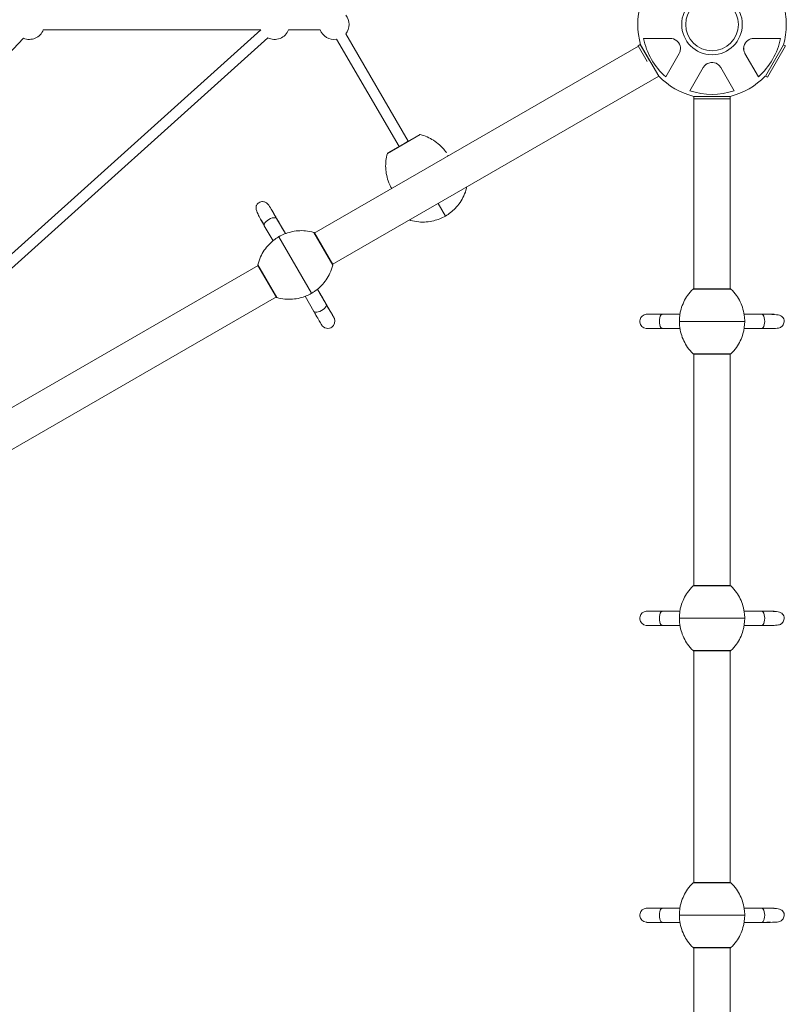
# Model space of a CAD drawing. Units: millimetres. Extents: x 1559 to 13051, y 1731 to 17429.
# Drawn here: x 9766 to 11056, y 9159 to 10817 of the extents above; entities that cross this region are included whole.
import ezdxf

# ---------------------------------------------------------------- set-up
doc = ezdxf.new("R2010")
doc.units = ezdxf.units.MM
doc.header["$MEASUREMENT"] = 0
doc.layers.get('0').update_dxf_attribs({"color": 3})

msp = doc.modelspace()

# ---------------------------------------------------------------- linework, layer by layer
at = {"color": 7, "linetype": 'Continuous', "lineweight": 13}
for p, q in [((10171.6, 10800.3), (9551.2, 10241.9)), ((9805.7, 10800.3), (10171.6, 10800.3)), ((10218.6, 10800.3), (10271.6, 10800.3)), ((10420, 10612.9), (10314.7, 10793.5)), ((9442, 10439), (9772.5, 10786.1)), ((9563.3, 10228.5), (10183.6, 10786.9)), ((10299.1, 10784.5), (10404.5, 10603.8)), ((10816, 10785.8), (10861.1, 10785.8)), ((11001.6, 10785.8), (11046.7, 10785.8)), ((10807.3, 10772.9), (10261.7, 10457.9)), ((10810.4, 10775.5), (10806.9, 10773.5)), ((10806.9, 10773.5), (10822.3, 10746.8)), ((10810.4, 10775.5), (10825.8, 10748.8)), ((10811.1, 10775.1), (10810.7, 10774.9)), ((10841.6, 10722.3), (10811.1, 10775.1)), ((11051.6, 10775.1), (11021.1, 10722.3)), ((11024.5, 10720.3), (11055, 10773.1)), ((11055, 10773.1), (11051.6, 10775.1)), ((10875.8, 10760.2), (10853.3, 10721.1)), ((11009.4, 10721.1), (10986.8, 10760.2)), ((10894, 10697.6), (10916.5, 10736.7)), ((10946.1, 10736.7), (10968.7, 10697.6)), ((10292.2, 10405.1), (10841.6, 10722.3)), ((11021.1, 10722.3), (11024.5, 10720.3)), ((10961.8, 10688.1), (10900.8, 10688.1)), ((10900.8, 10688.1), (10900.8, 10363.7)), ((10900.8, 10684.1), (10961.8, 10684.1)), ((10961.8, 10363.7), (10961.8, 10688.1)), ((10440.2, 10623.8), (10384.9, 10591.9)), ((10438.7, 10623.6), (10385.9, 10593.1)), ((10412.3, 10608.3), (10420, 10612.9)), ((10486.7, 10588.2), (10486.4, 10587.6)), ((10486.9, 10587.9), (10486.7, 10588.2)), ((10487.4, 10588.2), (10487.4, 10588.3)), ((10393.1, 10533.8), (10392.4, 10533.8)), ((10392.6, 10533.5), (10392.4, 10533.8)), ((10518, 10533.9), (10517.4, 10535.1)), ((10517.9, 10535.3), (10517.9, 10535.4)), ((10518.1, 10533.8), (10518, 10533.9)), ((10482.5, 10486.6), (10470.3, 10507.9)), ((10213.2, 10457.1), (10198.5, 10482.4)), ((10423.8, 10479.5), (10423.1, 10480.7)), ((10423.9, 10479.4), (10423.8, 10479.5)), ((10177.7, 10470.4), (10192.4, 10445)), ((10209, 10464.3), (10209, 10464.3)), ((10213.2, 10457.1), (10209, 10464.3)), ((10257.4, 10356.6), (10202.4, 10451.9)), ((10292.9, 10403.9), (10261, 10459.1)), ((10292.8, 10405.3), (10262.2, 10458.3)), ((10292.7, 10405.4), (10262.2, 10458.2)), ((10167.5, 10403.5), (9664.2, 10112.9)), ((10198.7, 10349.4), (10166.8, 10404.7)), ((10197.5, 10350.4), (10167, 10403.2)), ((10281.9, 10338.1), (10267.2, 10363.4)), ((10271.4, 10356.2), (10267.3, 10363.5)), ((10899.4, 10363.7), (10963.2, 10363.7)), ((10900.8, 10364.3), (10961.8, 10364.3)), ((9694.7, 10060.1), (10198, 10350.7)), ((10246.4, 10351.5), (10261.1, 10326.1)), ((10271.4, 10356.2), (10271.4, 10356.2)), ((10877.3, 10321.3), (10848, 10321.3)), ((11014.7, 10321.3), (10985.4, 10321.3)), ((10848, 10297.3), (10877.3, 10297.3)), ((10868.9, 10297.3), (10868.9, 10297.3)), ((10868.9, 10297.3), (10877.3, 10297.3)), ((10876.3, 10309.3), (10986.3, 10309.3)), ((10985.4, 10297.3), (11014.7, 10297.3)), ((10985.4, 10297.3), (10993.7, 10297.3)), ((10993.7, 10297.3), (10993.7, 10297.3)), ((10899.4, 10254.9), (10963.2, 10254.9)), ((10900.8, 10254.9), (10900.8, 9863.7)), ((10900.8, 10254.3), (10961.9, 10254.3)), ((10961.8, 9863.7), (10961.8, 10254.9)), ((10899.4, 9863.7), (10963.2, 9863.7)), ((10900.8, 9864.3), (10961.8, 9864.3)), ((10877.3, 9821.3), (10848, 9821.3)), ((11014.7, 9821.3), (10985.4, 9821.3)), ((10876.3, 9809.3), (10986.3, 9809.3)), ((10848, 9797.3), (10877.3, 9797.3)), ((10868.9, 9797.3), (10868.9, 9797.3)), ((10868.9, 9797.3), (10877.3, 9797.3)), ((10985.4, 9797.3), (11014.7, 9797.3)), ((10985.4, 9797.3), (10993.7, 9797.3)), ((10993.7, 9797.3), (10993.7, 9797.3)), ((10899.4, 9754.9), (10963.2, 9754.9)), ((10900.8, 9754.9), (10900.8, 9363.7)), ((10900.8, 9754.3), (10961.9, 9754.3)), ((10961.8, 9363.7), (10961.8, 9754.9)), ((10899.4, 9363.7), (10963.2, 9363.7)), ((10900.8, 9364.3), (10961.8, 9364.3)), ((10877.3, 9321.3), (10848, 9321.3)), ((11014.7, 9321.3), (10985.4, 9321.3)), ((10876.3, 9309.3), (10986.3, 9309.3)), ((10848, 9297.3), (10877.3, 9297.3)), ((10868.9, 9297.3), (10868.9, 9297.3)), ((10868.9, 9297.3), (10877.3, 9297.3)), ((10985.4, 9297.3), (11014.7, 9297.3)), ((10985.4, 9297.3), (10993.7, 9297.3)), ((10993.7, 9297.3), (10993.7, 9297.3)), ((10899.4, 9254.9), (10963.2, 9254.9)), ((10900.8, 9254.9), (10900.8, 8863.7)), ((10900.8, 9254.3), (10961.9, 9254.3)), ((10961.8, 8863.7), (10961.8, 9254.9))]:
    msp.add_line(p, q, dxfattribs=at)
at = {"color": 7, "linetype": 'Continuous', "lineweight": 13, "extrusion": (0, 0, -1)}
for centre, radius, start, end in [((-10931.3, 10809.3), 51, 0, 360), ((-10229.9, 10404.3), 55, 59.3623, 60.6377), ((-10229.9, 10404.3), 55, 239.3623, 240.6377), ((-10931.3, 10309.3), 55, 359.3623, 0.6377), ((-10931.3, 10309.3), 55, 179.3623, 180.6377), ((-10931.3, 9809.3), 55, 359.3623, 0.6377), ((-10931.3, 9809.3), 55, 179.3623, 180.6377), ((-10931.3, 9309.3), 55, 359.3623, 0.6377), ((-10931.3, 9309.3), 55, 179.3623, 180.6377)]:
    msp.add_arc(centre, radius, start, end, dxfattribs=at)
at = {"color": 7, "linetype": 'Continuous', "lineweight": 13}
for centre, radius, start, end in [((10931.3, 10809.3), 125, 164.1227, 195.8773), ((10931.3, 10809.3), 44.3, 0, 360), ((10931.3, 10809.3), 125, 0, 15.8773), ((10295.1, 10809.3), 25.2, 0, 38.7886), ((9782.2, 10809.3), 25.2, 247.3612, 339.0362), ((10195.1, 10809.3), 25.2, 242.9521, 339.0361), ((10295.1, 10809.3), 25.2, 200.9637, 279.2838), ((10295.1, 10809.3), 25.2, 321.2114, 0), ((10931.3, 10809.3), 125, 344.1227, 0), ((10931.3, 10809.3), 117.7, 191.5138, 228.4862), ((10931.3, 10809.3), 117.7, 311.5138, 348.4862), ((10931.3, 10809.3), 125, 224.1227, 255.8773), ((10931.3, 10809.3), 125, 284.1227, 315.8773), ((10931.3, 10809.3), 117.7, 251.5138, 288.4862)]:
    msp.add_arc(centre, radius, start, end, dxfattribs=at)
at = {"color": 7, "linetype": 'Continuous', "lineweight": 13, "extrusion": (0, 0, -1)}
for centre, major_axis in [((10188.1, 10476.4), (-10.4, -6)), ((11014.7, 10309.3), (0, 12)), ((11014.7, 9809.3), (0, 12)), ((11014.7, 9309.3), (0, 12))]:
    msp.add_ellipse(centre, major_axis=major_axis, ratio=0.444809, start_param=0.000242, end_param=3.142325, dxfattribs=at)
at = {"color": 7, "linetype": 'Continuous', "lineweight": 13}
for centre, major_axis in [((10271.5, 10332.1), (-10.4, -6)), ((10848, 10309.3), (0, 12)), ((10848, 9809.3), (0, 12)), ((10848, 9309.3), (0, 12))]:
    msp.add_ellipse(centre, major_axis=major_axis, ratio=0.444808, start_param=0, end_param=3.141593, dxfattribs=at)
for points, knots in [([(10875.8, 10760.2), (10876.7, 10761.9), (10878.8, 10766.5), (10877.5, 10777.7), (10868.7, 10785.2), (10862.8, 10785.6), (10861.1, 10785.8)], [0, 0, 0, 0, 0.176128, 0.463276, 0.835989, 1, 1, 1, 1]), ([(10870.3, 10783), (10869.1, 10783.9), (10867.5, 10784.6), (10865.9, 10785.1), (10865.7, 10785.1)], [0, 0, 0, 0, 0.1242375, 0.1461056, 0.1461056, 0.1461056, 0.1461056]), ([(11001.6, 10785.8), (10999.7, 10785.6), (10994.7, 10785.2), (10985.6, 10778.5), (10983.5, 10767), (10986.1, 10761.8), (10986.8, 10760.2)], [0, 0, 0, 0, 0.176125, 0.463274, 0.835987, 1, 1, 1, 1]), ([(10995.9, 10784.8), (10992.8, 10783.8), (10989.4, 10781.3), (10987.2, 10777.9), (10987, 10777.6)], [0, 0, 0, 0, 0.2871491, 0.3119966, 0.3119966, 0.3119966, 0.3119966]), ([(10984.6, 10769.6), (10984.5, 10768.1), (10984.6, 10766.3), (10985, 10764.7), (10985.1, 10764.5)], [0, 0, 0, 0, 0.1242375, 0.1461059, 0.1461059, 0.1461059, 0.1461059]), ([(10946.1, 10736.7), (10945, 10738.2), (10942.1, 10742.3), (10931.8, 10746.9), (10920.8, 10743), (10917.6, 10738.1), (10916.5, 10736.7)], [0, 0, 0, 0, 0.176125, 0.463274, 0.835987, 1, 1, 1, 1]), ([(10942.4, 10741.1), (10940, 10743.3), (10936.1, 10745), (10932.1, 10745.2), (10931.8, 10745.2)], [0, 0, 0, 0, 0.2871491, 0.3119966, 0.3119966, 0.3119966, 0.3119966]), ([(10923.6, 10743.3), (10922.2, 10742.7), (10920.8, 10741.7), (10919.7, 10740.6), (10919.5, 10740.5)], [0, 0, 0, 0, 0.1242375, 0.1405625, 0.1405625, 0.1405625, 0.1405625]), ([(10440.2, 10623.8), (10440, 10623.8), (10439.6, 10623.9), (10439.1, 10623.8), (10438.8, 10623.6), (10438.7, 10623.6)], [0, 0, 0, 0, 0.392469, 0.823101, 1, 1, 1, 1]), ([(10484.4, 10592.9), (10483.5, 10594.4), (10477.4, 10602.6), (10469.7, 10609.6), (10455.7, 10618.5), (10448.1, 10621.8), (10440.2, 10623.8)], [0, 0, 0, 0, 0.093479, 0.556527, 0.556527, 1, 1, 1, 1]), ([(10384.9, 10591.9), (10382.7, 10584.1), (10381.7, 10575.8), (10382.4, 10559.2), (10384.3, 10550.7), (10388.8, 10539.5), (10390.3, 10536.3), (10392.1, 10533.2)], [0, 0, 0, 0, 0.4026107, 0.4026107, 0.8229927, 0.8229927, 0.9999326, 0.9999326, 0.9999326, 0.9999326]), ([(10385.9, 10593.1), (10385.8, 10593), (10385.5, 10592.8), (10385.2, 10592.5), (10385, 10592.1), (10384.9, 10591.9)], [0, 0, 0, 0, 0.176899, 0.607531, 1, 1, 1, 1]), ([(10487.4, 10588.3), (10487.2, 10588.5), (10487, 10588.7), (10486.8, 10588.3), (10486.7, 10588.2)], [0, 0, 0, 0, 0.694594, 1, 1, 1, 1]), ([(10392.4, 10533.8), (10392.1, 10533.8), (10391.9, 10533.7), (10392.1, 10533.2), (10392.1, 10533.3), (10392.1, 10533.4)], [0, 0, 0, 0, 0.764896, 0.881705, 1, 1, 1, 1]), ([(10482.5, 10486.6), (10488.6, 10490.2), (10494.2, 10494.6), (10505, 10505.7), (10509.9, 10512.9), (10515.4, 10524.8), (10517, 10529.3), (10518.1, 10533.8)], [0, 0, 0, 0, 0.346668, 0.346668, 0.767353, 0.767353, 1, 1, 1, 1]), ([(10518.1, 10533.8), (10518.1, 10534), (10518.2, 10534.3), (10518.1, 10534.8), (10518, 10535.2), (10517.9, 10535.3)], [0, 0, 0, 0, 0.266126, 0.718955, 1, 1, 1, 1]), ([(10198.5, 10482.4), (10195.2, 10488.1), (10189.5, 10498), (10184.7, 10506), (10180.3, 10510.1), (10174.1, 10511.4), (10169.9, 10510.2), (10165.5, 10506.7), (10163.8, 10503.5), (10163.5, 10498), (10166.2, 10491.4), (10171.5, 10481.3), (10175.6, 10474.2), (10177.7, 10470.4)], [0, 0, 0, 0, 0.187083, 0.323209, 0.411722, 0.444848, 0.504082, 0.518671, 0.572768, 0.626946, 0.783443, 0.884628, 1, 1, 1, 1]), ([(10209, 10464.3), (10206.1, 10469.4), (10200.6, 10478.9), (10194.5, 10489.5), (10191.9, 10493.9), (10190.9, 10495.6)], [0, 0, 0, 0, 0.412624, 0.776174, 1, 1, 1, 1]), ([(10168.9, 10485.9), (10169.7, 10484.6), (10171.8, 10480.7), (10175.5, 10474.4), (10177.8, 10470.4)], [0, 0, 0, 0, 0.364813, 1, 1, 1, 1]), ([(10422.6, 10480.4), (10422.7, 10480.3), (10422.7, 10480.2), (10423, 10479.9), (10423.4, 10479.6), (10423.7, 10479.5), (10423.9, 10479.4)], [0, 0, 0, 0, 0.047136, 0.3142041, 0.7445123, 0.9974029, 0.9974029, 0.9974029, 0.9974029]), ([(10423.9, 10479.4), (10428.4, 10478.1), (10441.3, 10475.7), (10454.8, 10476.7), (10469.8, 10480.5), (10476.4, 10483.1), (10482.5, 10486.6)], [0, 0, 0, 0, 0.232647, 0.653332, 0.653332, 1, 1, 1, 1]), ([(10261, 10459.1), (10256.5, 10460.4), (10243.5, 10462.9), (10230.1, 10461.8), (10215, 10458.1), (10208.4, 10455.4), (10202.4, 10451.9)], [0, 0, 0, 0, 0.232647, 0.653332, 0.653332, 1, 1, 1, 1]), ([(10195.3, 10447.3), (10191.9, 10444.8), (10182.3, 10436.4), (10175, 10425.7), (10169.5, 10413.7), (10167.9, 10409.3), (10166.8, 10404.7)], [0, 0, 0, 0, 0.240591, 0.72958, 0.72958, 1, 1, 1, 1]), ([(10262.2, 10458.3), (10262.1, 10458.4), (10261.9, 10458.7), (10261.5, 10459), (10261.1, 10459.1), (10261, 10459.1)], [0, 0, 0, 0, 0.281045, 0.733874, 1, 1, 1, 1]), ([(10166.8, 10404.7), (10166.7, 10404.6), (10166.7, 10404.2), (10166.7, 10403.7), (10166.9, 10403.4), (10167, 10403.2), (10167, 10403.2)], [0, 0, 0, 0, 0.2528907, 0.6831989, 0.9502669, 0.9974029, 0.9974029, 0.9974029, 0.9974029]), ([(10264.5, 10361.3), (10267.8, 10363.8), (10277.4, 10372.1), (10284.7, 10382.9), (10290.2, 10394.8), (10291.8, 10399.3), (10292.9, 10403.9)], [0, 0, 0, 0, 0.240591, 0.72958, 0.72958, 1, 1, 1, 1]), ([(10292.9, 10403.9), (10293, 10404), (10293, 10404.3), (10293, 10404.8), (10292.8, 10405.2), (10292.8, 10405.3)], [0, 0, 0, 0, 0.266126, 0.718955, 1, 1, 1, 1]), ([(10899.4, 10363.7), (10896, 10360.4), (10887.4, 10350.4), (10881.6, 10338.2), (10877.3, 10323.4), (10876.3, 10316.3), (10876.3, 10309.3)], [0, 0, 0, 0, 0.232647, 0.653332, 0.653332, 1, 1, 1, 1]), ([(10900.8, 10364.3), (10900.8, 10364.3), (10900.6, 10364.3), (10900.3, 10364.2), (10899.8, 10364), (10899.5, 10363.8), (10899.4, 10363.7)], [0, 0, 0, 0, 0.047136, 0.3142041, 0.7445123, 0.9974029, 0.9974029, 0.9974029, 0.9974029]), ([(10963.2, 10363.7), (10963.2, 10363.8), (10962.9, 10364), (10962.4, 10364.2), (10962, 10364.3), (10961.9, 10364.3), (10961.8, 10364.3)], [0, 0, 0, 0, 0.2528907, 0.6831989, 0.9502669, 0.9974029, 0.9974029, 0.9974029, 0.9974029]), ([(10986, 10316.3), (10985.6, 10321), (10984.7, 10325.6), (10981.1, 10338.2), (10977.3, 10346.1), (10969.7, 10356.8), (10966.6, 10360.4), (10963.2, 10363.7)], [0, 0, 0, 0, 0.261223, 0.261223, 0.736926, 0.736926, 1, 1, 1, 1]), ([(10197.5, 10350.4), (10197.5, 10350.3), (10197.6, 10350.2), (10197.8, 10349.9), (10198.2, 10349.6), (10198.6, 10349.5), (10198.7, 10349.4)], [0, 0, 0, 0, 0.047136, 0.3142041, 0.7445123, 0.9974029, 0.9974029, 0.9974029, 0.9974029]), ([(10198.7, 10349.4), (10203.2, 10348.1), (10216.2, 10345.7), (10229.6, 10346.7), (10244.7, 10350.5), (10251.3, 10353.1), (10257.4, 10356.6)], [0, 0, 0, 0, 0.232647, 0.653332, 0.653332, 1, 1, 1, 1]), ([(10289.6, 10324.7), (10288.1, 10327.3), (10284.7, 10333.2), (10278.2, 10344.5), (10273.5, 10352.7), (10271.4, 10356.2)], [0, 0, 0, 0, 0.314388, 0.706227, 1, 1, 1, 1]), ([(10294.8, 10315.6), (10294.6, 10316.1), (10290.4, 10323.3), (10283.2, 10335.7), (10281.9, 10338.1)], [0, 0, 0, 0, 0.811652, 1, 1, 1, 1]), ([(10261.1, 10326.1), (10262.3, 10324), (10265.9, 10317.8), (10270.6, 10309.6), (10273.3, 10304.8), (10274.1, 10303.5), (10274.1, 10303.5), (10274.4, 10303.1), (10275.2, 10301.8), (10278.8, 10298), (10285.6, 10296.7), (10295.4, 10301.2), (10297.9, 10309.4), (10295.3, 10314.8), (10295, 10315.3), (10295, 10315.4), (10294.9, 10315.5), (10294.9, 10315.6), (10294.9, 10315.6)], [0, 0, 0, 0, 0.091176, 0.26695, 0.443412, 0.53216, 0.555202, 0.559001, 0.567624, 0.606142, 0.724827, 0.771967, 0.94706, 0.955997, 0.961699, 0.970498, 0.98595, 1, 1, 1, 1]), ([(10294.9, 10315.6), (10294.7, 10315.9), (10294.1, 10317), (10292, 10320.6), (10289.9, 10324.1), (10289.6, 10324.7)], [0, 0, 0, 0, 0.287015, 0.88308, 1, 1, 1, 1]), ([(10848, 10321.3), (10845.6, 10321.3), (10838.6, 10321.3), (10829.2, 10321.3), (10823.6, 10321.3), (10822.2, 10321.3), (10821.8, 10321.3), (10821.7, 10321.3), (10821.2, 10321.3), (10815.8, 10320.9), (10810.2, 10315.8), (10809.4, 10303.9), (10815.3, 10297.7), (10821.2, 10297.4), (10821.7, 10297.3), (10821.8, 10297.3), (10821.9, 10297.3), (10822, 10297.3), (10822, 10297.3)], [0, 0, 0, 0, 0.089608, 0.26227, 0.435583, 0.522705, 0.544959, 0.556749, 0.563294, 0.571772, 0.727529, 0.774682, 0.947704, 0.956099, 0.961765, 0.97073, 0.986754, 1, 1, 1, 1]), ([(11032.6, 10321.2), (11031, 10321.3), (11026.6, 10321.3), (11019.3, 10321.3), (11014.6, 10321.3)], [0, 0, 0, 0, 0.3698, 1, 1, 1, 1]), ([(11014.7, 10297.3), (11021.3, 10297.3), (11032.6, 10297.3), (11041.2, 10297.5), (11046.7, 10299), (11051.4, 10302.4), (11053.1, 10308.3), (11052.5, 10312), (11051.7, 10314.6), (11050, 10317), (11045.7, 10319.9), (11038.6, 10320.8), (11027.2, 10321.3), (11019, 10321.3), (11014.7, 10321.3)], [0, 0, 0, 0, 0.187083, 0.323209, 0.37301, 0.444848, 0.504082, 0.518671, 0.533952, 0.572768, 0.626946, 0.783443, 0.884628, 1, 1, 1, 1]), ([(10822, 10297.3), (10822.5, 10297.3), (10824.6, 10297.3), (10834, 10297.3), (10843.9, 10297.3), (10844.9, 10297.3)], [0, 0, 0, 0, 0.196564, 0.926352, 1, 1, 1, 1]), ([(10822.1, 10297.3), (10822.6, 10297.3), (10830.9, 10297.3), (10845.3, 10297.3), (10848, 10297.3)], [0, 0, 0, 0, 0.810208, 1, 1, 1, 1]), ([(10844.9, 10297.3), (10848.7, 10297.3), (10856.3, 10297.3), (10864.7, 10297.3), (10868.9, 10297.3)], [0, 0, 0, 0, 0.505733, 1, 1, 1, 1]), ([(10876.7, 10302.3), (10877.1, 10297.6), (10878, 10292.9), (10881.6, 10280.3), (10885.4, 10272.5), (10893, 10261.7), (10896, 10258.1), (10899.4, 10254.9)], [0, 0, 0, 0, 0.261223, 0.261223, 0.736926, 0.736926, 1, 1, 1, 1]), ([(10963.2, 10254.9), (10966.6, 10258.1), (10975.2, 10268.1), (10981.1, 10280.3), (10985.3, 10295.2), (10986.3, 10302.3), (10986.3, 10309.3)], [0, 0, 0, 0, 0.232647, 0.653332, 0.653332, 1, 1, 1, 1]), ([(10993.7, 10297.3), (10999.6, 10297.3), (11010.5, 10297.3), (11022.8, 10297.3), (11028, 10297.4), (11029.9, 10297.4)], [0, 0, 0, 0, 0.412624, 0.776174, 1, 1, 1, 1]), ([(10899.4, 10254.9), (10899.5, 10254.8), (10899.8, 10254.5), (10900.3, 10254.3), (10900.6, 10254.3), (10900.8, 10254.3)], [0, 0, 0, 0, 0.266126, 0.718955, 1, 1, 1, 1]), ([(10961.9, 10254.3), (10962, 10254.3), (10962.4, 10254.3), (10962.9, 10254.5), (10963.2, 10254.8), (10963.2, 10254.9)], [0, 0, 0, 0, 0.281045, 0.733874, 1, 1, 1, 1]), ([(10899.4, 9863.7), (10896, 9860.4), (10887.4, 9850.4), (10881.6, 9838.2), (10877.3, 9823.4), (10876.3, 9816.3), (10876.3, 9809.3)], [0, 0, 0, 0, 0.232647, 0.653332, 0.653332, 1, 1, 1, 1]), ([(10900.8, 9864.3), (10900.8, 9864.3), (10900.6, 9864.3), (10900.3, 9864.2), (10899.8, 9864), (10899.5, 9863.8), (10899.4, 9863.7)], [0, 0, 0, 0, 0.047136, 0.3142041, 0.7445123, 0.9974029, 0.9974029, 0.9974029, 0.9974029]), ([(10963.2, 9863.7), (10963.2, 9863.8), (10962.9, 9864), (10962.4, 9864.2), (10962, 9864.3), (10961.9, 9864.3), (10961.8, 9864.3)], [0, 0, 0, 0, 0.2528907, 0.6831989, 0.9502669, 0.9974029, 0.9974029, 0.9974029, 0.9974029]), ([(10986, 9816.3), (10985.6, 9821), (10984.7, 9825.6), (10981.1, 9838.2), (10977.3, 9846.1), (10969.7, 9856.8), (10966.6, 9860.4), (10963.2, 9863.7)], [0, 0, 0, 0, 0.261223, 0.261223, 0.736926, 0.736926, 1, 1, 1, 1]), ([(10848, 9821.3), (10845.6, 9821.3), (10838.6, 9821.3), (10829.2, 9821.3), (10823.6, 9821.3), (10822.2, 9821.3), (10821.8, 9821.3), (10821.7, 9821.3), (10821.2, 9821.3), (10815.8, 9820.9), (10810.2, 9815.8), (10809.4, 9803.9), (10815.3, 9797.7), (10821.2, 9797.4), (10821.7, 9797.3), (10821.8, 9797.3), (10821.9, 9797.3), (10822, 9797.3), (10822, 9797.3)], [0, 0, 0, 0, 0.089608, 0.26227, 0.435583, 0.522705, 0.544959, 0.556749, 0.563294, 0.571772, 0.727529, 0.774682, 0.947704, 0.956099, 0.961765, 0.97073, 0.986754, 1, 1, 1, 1]), ([(11032.6, 9821.2), (11031, 9821.3), (11026.6, 9821.3), (11019.3, 9821.3), (11014.6, 9821.3)], [0, 0, 0, 0, 0.3698, 1, 1, 1, 1]), ([(11014.7, 9797.3), (11021.3, 9797.3), (11032.6, 9797.3), (11041.2, 9797.5), (11046.7, 9799), (11051.4, 9802.4), (11053.1, 9808.3), (11052.5, 9812), (11051.7, 9814.6), (11050, 9817), (11045.7, 9819.9), (11038.6, 9820.8), (11027.2, 9821.3), (11019, 9821.3), (11014.7, 9821.3)], [0, 0, 0, 0, 0.187083, 0.323209, 0.37301, 0.444848, 0.504082, 0.518671, 0.533952, 0.572768, 0.626946, 0.783443, 0.884628, 1, 1, 1, 1]), ([(10876.7, 9802.3), (10877.1, 9797.6), (10878, 9792.9), (10881.6, 9780.3), (10885.4, 9772.5), (10893, 9761.7), (10896, 9758.1), (10899.4, 9754.9)], [0, 0, 0, 0, 0.261223, 0.261223, 0.736926, 0.736926, 1, 1, 1, 1]), ([(10963.2, 9754.9), (10966.6, 9758.1), (10975.2, 9768.1), (10981.1, 9780.3), (10985.3, 9795.2), (10986.3, 9802.3), (10986.3, 9809.3)], [0, 0, 0, 0, 0.232647, 0.653332, 0.653332, 1, 1, 1, 1]), ([(10822, 9797.3), (10822.5, 9797.3), (10824.6, 9797.3), (10834, 9797.3), (10843.9, 9797.3), (10844.9, 9797.3)], [0, 0, 0, 0, 0.196564, 0.926352, 1, 1, 1, 1]), ([(10822.1, 9797.3), (10822.6, 9797.3), (10830.9, 9797.3), (10845.3, 9797.3), (10848, 9797.3)], [0, 0, 0, 0, 0.810208, 1, 1, 1, 1]), ([(10844.9, 9797.3), (10848.7, 9797.3), (10856.3, 9797.3), (10864.7, 9797.3), (10868.9, 9797.3)], [0, 0, 0, 0, 0.505733, 1, 1, 1, 1]), ([(10993.7, 9797.3), (10999.6, 9797.3), (11010.5, 9797.3), (11022.8, 9797.3), (11028, 9797.4), (11029.9, 9797.4)], [0, 0, 0, 0, 0.412624, 0.776174, 1, 1, 1, 1]), ([(10899.4, 9754.9), (10899.5, 9754.8), (10899.8, 9754.5), (10900.3, 9754.3), (10900.6, 9754.3), (10900.8, 9754.3)], [0, 0, 0, 0, 0.266126, 0.718955, 1, 1, 1, 1]), ([(10961.9, 9754.3), (10962, 9754.3), (10962.4, 9754.3), (10962.9, 9754.5), (10963.2, 9754.8), (10963.2, 9754.9)], [0, 0, 0, 0, 0.281045, 0.733874, 1, 1, 1, 1]), ([(10899.4, 9363.7), (10896, 9360.4), (10887.4, 9350.4), (10881.6, 9338.2), (10877.3, 9323.4), (10876.3, 9316.3), (10876.3, 9309.3)], [0, 0, 0, 0, 0.232647, 0.653332, 0.653332, 1, 1, 1, 1]), ([(10900.8, 9364.3), (10900.8, 9364.3), (10900.6, 9364.3), (10900.3, 9364.2), (10899.8, 9364), (10899.5, 9363.8), (10899.4, 9363.7)], [0, 0, 0, 0, 0.047136, 0.3142041, 0.7445123, 0.9974029, 0.9974029, 0.9974029, 0.9974029]), ([(10963.2, 9363.7), (10963.2, 9363.8), (10962.9, 9364), (10962.4, 9364.2), (10962, 9364.3), (10961.9, 9364.3), (10961.8, 9364.3)], [0, 0, 0, 0, 0.2528907, 0.6831989, 0.9502669, 0.9974029, 0.9974029, 0.9974029, 0.9974029]), ([(10986, 9316.3), (10985.6, 9321), (10984.7, 9325.6), (10981.1, 9338.2), (10977.3, 9346.1), (10969.7, 9356.8), (10966.6, 9360.4), (10963.2, 9363.7)], [0, 0, 0, 0, 0.261223, 0.261223, 0.736926, 0.736926, 1, 1, 1, 1]), ([(10848, 9321.3), (10845.6, 9321.3), (10838.6, 9321.3), (10829.2, 9321.3), (10823.6, 9321.3), (10822.2, 9321.3), (10821.8, 9321.3), (10821.7, 9321.3), (10821.2, 9321.3), (10815.8, 9320.9), (10810.2, 9315.8), (10809.4, 9303.9), (10815.3, 9297.7), (10821.2, 9297.4), (10821.7, 9297.3), (10821.8, 9297.3), (10821.9, 9297.3), (10822, 9297.3), (10822, 9297.3)], [0, 0, 0, 0, 0.089608, 0.26227, 0.435583, 0.522705, 0.544959, 0.556749, 0.563294, 0.571772, 0.727529, 0.774682, 0.947704, 0.956099, 0.961765, 0.97073, 0.986754, 1, 1, 1, 1]), ([(11032.6, 9321.2), (11031, 9321.3), (11026.6, 9321.3), (11019.3, 9321.3), (11014.6, 9321.3)], [0, 0, 0, 0, 0.3698, 1, 1, 1, 1]), ([(11014.7, 9297.3), (11021.3, 9297.3), (11032.6, 9297.3), (11041.2, 9297.5), (11046.7, 9299), (11051.4, 9302.4), (11053.1, 9308.3), (11052.5, 9312), (11051.7, 9314.6), (11050, 9317), (11045.7, 9319.9), (11038.6, 9320.8), (11027.2, 9321.3), (11019, 9321.3), (11014.7, 9321.3)], [0, 0, 0, 0, 0.187083, 0.323209, 0.37301, 0.444848, 0.504082, 0.518671, 0.533952, 0.572768, 0.626946, 0.783443, 0.884628, 1, 1, 1, 1]), ([(10876.7, 9302.3), (10877.1, 9297.6), (10878, 9292.9), (10881.6, 9280.3), (10885.4, 9272.5), (10893, 9261.7), (10896, 9258.1), (10899.4, 9254.9)], [0, 0, 0, 0, 0.261223, 0.261223, 0.736926, 0.736926, 1, 1, 1, 1]), ([(10963.2, 9254.9), (10966.6, 9258.1), (10975.2, 9268.1), (10981.1, 9280.3), (10985.3, 9295.2), (10986.3, 9302.3), (10986.3, 9309.3)], [0, 0, 0, 0, 0.232647, 0.653332, 0.653332, 1, 1, 1, 1]), ([(10822, 9297.3), (10822.5, 9297.3), (10824.6, 9297.3), (10834, 9297.3), (10843.9, 9297.3), (10844.9, 9297.3)], [0, 0, 0, 0, 0.196564, 0.926352, 1, 1, 1, 1]), ([(10822.1, 9297.3), (10822.6, 9297.3), (10830.9, 9297.3), (10845.3, 9297.3), (10848, 9297.3)], [0, 0, 0, 0, 0.810208, 1, 1, 1, 1]), ([(10844.9, 9297.3), (10848.7, 9297.3), (10856.3, 9297.3), (10864.7, 9297.3), (10868.9, 9297.3)], [0, 0, 0, 0, 0.505733, 1, 1, 1, 1]), ([(10993.7, 9297.3), (10999.6, 9297.3), (11010.5, 9297.3), (11022.8, 9297.3), (11028, 9297.4), (11029.9, 9297.4)], [0, 0, 0, 0, 0.412624, 0.776174, 1, 1, 1, 1]), ([(10899.4, 9254.9), (10899.5, 9254.8), (10899.8, 9254.5), (10900.3, 9254.3), (10900.6, 9254.3), (10900.8, 9254.3)], [0, 0, 0, 0, 0.266126, 0.718955, 1, 1, 1, 1]), ([(10961.9, 9254.3), (10962, 9254.3), (10962.4, 9254.3), (10962.9, 9254.5), (10963.2, 9254.8), (10963.2, 9254.9)], [0, 0, 0, 0, 0.281045, 0.733874, 1, 1, 1, 1])]:
    msp.add_open_spline(points, degree=3, knots=knots, dxfattribs=at)
for points in [[(10877.8, 10765.6), (10878.5, 10768.8), (10878.1, 10772.7), (10876.5, 10776)], [(10167.4, 10489.2), (10167.2, 10489), (10167.9, 10487.8), (10168.9, 10485.9)], [(10199.5, 10450.2), (10198.1, 10449.3), (10196.6, 10448.3), (10195.3, 10447.3)], [(10202.4, 10451.9), (10201.4, 10451.4), (10200.5, 10450.8), (10199.5, 10450.2)], [(10201.8, 10451.6), (10202, 10451.7), (10202.2, 10451.8), (10202.4, 10451.9)], [(10202.4, 10451.9), (10202.5, 10452), (10202.7, 10452.1), (10202.9, 10452.2)], [(10257.4, 10356.6), (10257.2, 10356.5), (10257, 10356.4), (10256.8, 10356.3)], [(10257.4, 10356.6), (10258.3, 10357.2), (10259.2, 10357.8), (10260.2, 10358.4)], [(10257.9, 10357), (10257.7, 10356.9), (10257.5, 10356.8), (10257.4, 10356.6)], [(10260.2, 10358.4), (10261.6, 10359.3), (10263.1, 10360.3), (10264.5, 10361.3)], [(10986.3, 10312.1), (10986.2, 10313.5), (10986.1, 10314.9), (10986, 10316.3)], [(11036.1, 10320.9), (11036.1, 10321.2), (11034.7, 10321.2), (11032.6, 10321.2)], [(10876.3, 10309.3), (10876.3, 10309.5), (10876.3, 10309.7), (10876.3, 10309.9)], [(10876.3, 10309.3), (10876.3, 10308.3), (10876.4, 10307.4), (10876.4, 10306.5)], [(10876.3, 10308.7), (10876.3, 10308.9), (10876.3, 10309.1), (10876.3, 10309.3)], [(10876.4, 10306.5), (10876.4, 10305.1), (10876.5, 10303.7), (10876.7, 10302.3)], [(10986.3, 10309.3), (10986.3, 10310.2), (10986.3, 10311.1), (10986.3, 10312.1)], [(10986.3, 10309.9), (10986.3, 10309.7), (10986.3, 10309.5), (10986.3, 10309.3)], [(10986.3, 10309.3), (10986.3, 10309.1), (10986.3, 10308.9), (10986.3, 10308.7)], [(10986.3, 9812.1), (10986.2, 9813.5), (10986.1, 9814.9), (10986, 9816.3)], [(11036.1, 9820.9), (11036.1, 9821.2), (11034.7, 9821.2), (11032.6, 9821.2)], [(10876.3, 9809.3), (10876.3, 9809.5), (10876.3, 9809.7), (10876.3, 9809.9)], [(10876.3, 9809.3), (10876.3, 9808.3), (10876.4, 9807.4), (10876.4, 9806.5)], [(10876.3, 9808.7), (10876.3, 9808.9), (10876.3, 9809.1), (10876.3, 9809.3)], [(10876.4, 9806.5), (10876.4, 9805.1), (10876.5, 9803.7), (10876.7, 9802.3)], [(10986.3, 9809.3), (10986.3, 9810.2), (10986.3, 9811.1), (10986.3, 9812.1)], [(10986.3, 9809.9), (10986.3, 9809.7), (10986.3, 9809.5), (10986.3, 9809.3)], [(10986.3, 9809.3), (10986.3, 9809.1), (10986.3, 9808.9), (10986.3, 9808.7)], [(11036.1, 9320.9), (11036.1, 9321.2), (11034.7, 9321.2), (11032.6, 9321.2)], [(10876.3, 9309.3), (10876.3, 9309.5), (10876.3, 9309.7), (10876.3, 9309.9)], [(10876.3, 9309.3), (10876.3, 9308.3), (10876.4, 9307.4), (10876.4, 9306.5)], [(10876.3, 9308.7), (10876.3, 9308.9), (10876.3, 9309.1), (10876.3, 9309.3)], [(10876.4, 9306.5), (10876.4, 9305.1), (10876.5, 9303.7), (10876.7, 9302.3)], [(10986.3, 9312.1), (10986.2, 9313.5), (10986.1, 9314.9), (10986, 9316.3)], [(10986.3, 9309.3), (10986.3, 9310.2), (10986.3, 9311.1), (10986.3, 9312.1)], [(10986.3, 9309.9), (10986.3, 9309.7), (10986.3, 9309.5), (10986.3, 9309.3)], [(10986.3, 9309.3), (10986.3, 9309.1), (10986.3, 9308.9), (10986.3, 9308.7)]]:
    msp.add_open_spline(points, degree=3, dxfattribs=at)

doc.saveas('drawing.dxf')
